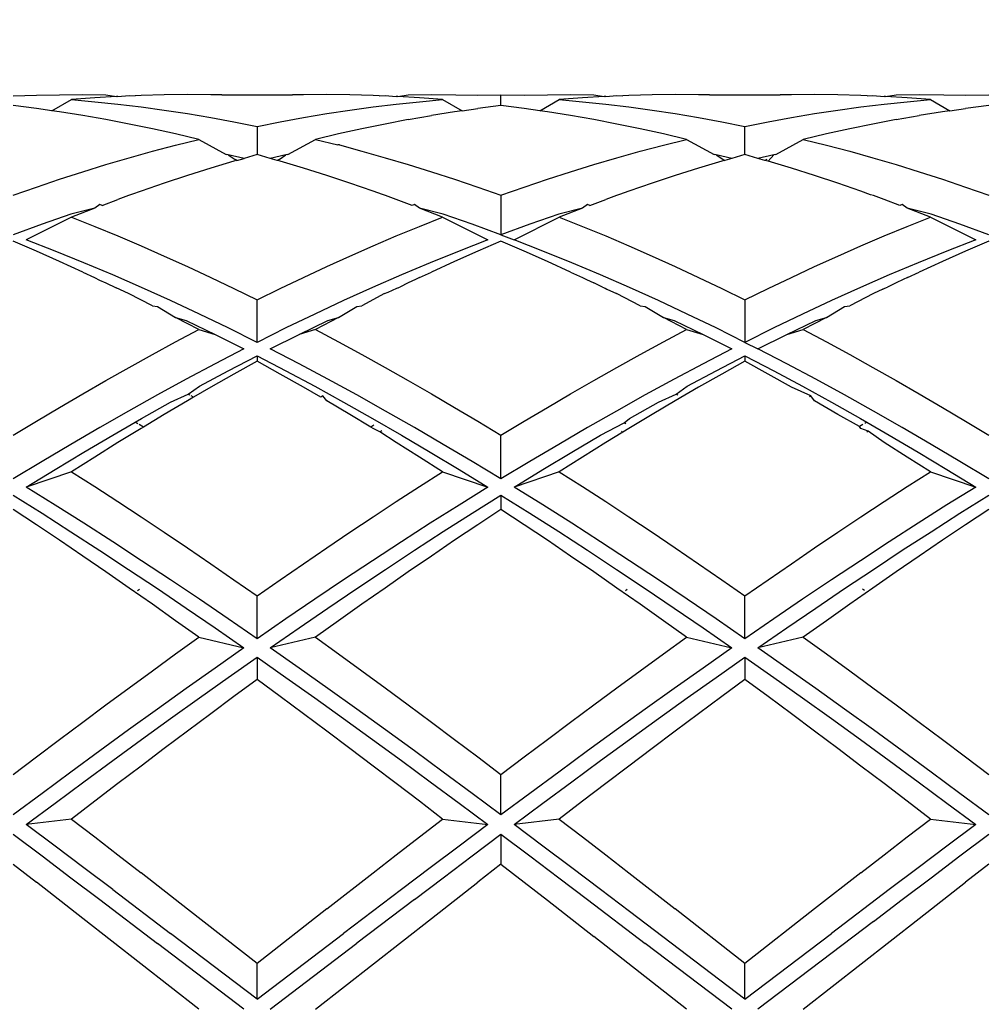
# Model space of a CAD drawing. Units: millimetres. Extents: x 57 to 877, y -3 to 369.
# Drawn here: x 810 to 828, y 282 to 301 of the extents above; entities that cross this region are included whole.
import ezdxf

# ---------------------------------------------------------------- set-up
doc = ezdxf.new("R2010")
doc.units = ezdxf.units.MM
doc.layers.add('COTA', color=1, linetype='Continuous')
doc.layers.add('KROMMA', color=3, linetype='Continuous')
doc.styles.get("Standard").update_dxf_attribs({"font": 'arial.ttf'})
doc.dimstyles.new('Milímetros', dxfattribs={"dimtxt": 11, "dimasz": 5, "dimexe": 3, "dimexo": 10, "dimgap": 3, "dimtad": 1, "dimtxsty": 'Standard', "dimblk": 'DOT', "dimcen": 2.5, "dimadec": 0, "dimazin": 0, "dimtfac": 1, "dimtmove": 0, "dimatfit": 3, "dimldrblk": 'DOT', "dimfxl": 1, "dimarcsym": 0})

# ---------------------------------------------------------------- blocks, each defined once
blk = doc.blocks.new('_Dot')
at = {"color": 0, "linetype": 'ByBlock', "lineweight": -2}
blk.add_line((-0.5, 0), (-1, 0), dxfattribs=at)
at = {"color": 0, "linetype": 'ByBlock', "const_width": 0.5}
blk.add_lwpolyline([(-0.25, 0, 1), (0.25, 0, 1)], format="xyb", close=True, dxfattribs=at)
blk = doc.blocks.new('*D10')
at = {"layer": 'COTA', "color": 0, "lineweight": -2, "transparency": 16777216}
for p, q in [((781.46, 309.464), (781.46, 318.521)), ((846.46, 309.323), (846.46, 318.521)), ((786.46, 315.521), (841.46, 315.521))]:
    blk.add_line(p, q, dxfattribs=at)
at = {"layer": 'Defpoints', "color": 0, "transparency": 16777216}
for p in [(846.46, 315.521), (781.46, 299.464), (846.46, 299.323)]:
    blk.add_point(p, dxfattribs=at)
at = {"layer": 'COTA', "color": 0, "lineweight": -2, "transparency": 16777216, "xscale": 5, "yscale": 5, "zscale": 5, "rotation": 180}
blk.add_blockref('_Dot', (781.46, 315.521), dxfattribs=at)
at = {"layer": 'COTA', "color": 0, "lineweight": -2, "transparency": 16777216, "xscale": 5, "yscale": 5, "zscale": 5}
blk.add_blockref('_Dot', (846.46, 315.521), dxfattribs=at)
at = {"layer": 'COTA', "color": 0, "transparency": 16777216, "insert": (813.96, 326.69), "char_height": 16, "attachment_point": 5}
blk.add_mtext('65', dxfattribs=at)

msp = doc.modelspace()

# ---------------------------------------------------------------- linework, layer by layer
at = {"layer": 'KROMMA'}
for p, q in [((809.46, 299.297), (809.904, 299.312)), ((809.904, 299.312), (810.348, 299.321)), ((810.203, 299.013), (810.576, 299.227)), ((810.348, 299.321), (810.791, 299.323)), ((811.02, 299.26), (810.576, 299.227)), ((810.576, 299.227), (811.02, 299.187)), ((810.791, 299.323), (811.235, 299.317)), ((811.436, 299.284), (811.02, 299.26)), ((811.02, 299.187), (811.464, 299.14)), ((811.235, 299.317), (811.436, 299.284)), ((811.464, 299.286), (811.436, 299.284)), ((811.464, 299.286), (811.679, 299.305)), ((811.679, 299.305), (811.793, 299.3)), ((811.907, 299.305), (811.793, 299.3)), ((812.351, 299.317), (811.907, 299.305)), ((812.795, 299.323), (812.351, 299.317)), ((813.239, 299.321), (812.795, 299.323)), ((813.452, 299.317), (813.239, 299.321)), ((813.452, 299.317), (814.804, 299.317)), ((815.014, 299.321), (814.804, 299.317)), ((815.458, 299.322), (815.014, 299.321)), ((815.902, 299.317), (815.458, 299.322)), ((816.346, 299.305), (815.902, 299.317)), ((816.461, 299.3), (816.346, 299.305)), ((816.461, 299.3), (816.574, 299.305)), ((816.574, 299.305), (816.789, 299.286)), ((816.818, 299.284), (816.789, 299.286)), ((816.789, 299.14), (817.233, 299.187)), ((816.818, 299.284), (817.018, 299.317)), ((817.233, 299.26), (816.818, 299.284)), ((817.018, 299.317), (817.462, 299.322)), ((817.677, 299.227), (817.233, 299.26)), ((817.233, 299.187), (817.677, 299.227)), ((817.462, 299.322), (817.926, 299.32)), ((817.677, 299.227), (818.05, 299.013)), ((817.926, 299.32), (818.349, 299.312)), ((818.349, 299.312), (818.793, 299.317)), ((818.793, 299.317), (819.237, 299.312)), ((818.793, 299.114), (818.793, 299.317)), ((819.237, 299.312), (819.683, 299.321)), ((819.537, 299.013), (819.909, 299.227)), ((819.683, 299.321), (820.125, 299.323)), ((820.353, 299.26), (819.909, 299.227)), ((819.909, 299.227), (820.353, 299.187)), ((820.125, 299.323), (820.568, 299.317)), ((820.768, 299.285), (820.353, 299.26)), ((820.353, 299.187), (820.797, 299.141)), ((820.568, 299.317), (820.768, 299.285)), ((820.797, 299.286), (820.768, 299.285)), ((820.797, 299.286), (821.012, 299.305)), ((821.012, 299.305), (821.124, 299.3)), ((821.241, 299.305), (821.124, 299.3)), ((821.685, 299.317), (821.241, 299.305)), ((822.128, 299.323), (821.685, 299.317)), ((822.572, 299.321), (822.128, 299.323)), ((822.782, 299.317), (822.572, 299.321)), ((822.782, 299.317), (824.137, 299.317)), ((824.348, 299.321), (824.137, 299.317)), ((824.791, 299.323), (824.348, 299.321)), ((825.235, 299.318), (824.791, 299.323)), ((825.679, 299.305), (825.235, 299.318)), ((825.796, 299.3), (825.679, 299.305)), ((825.796, 299.3), (825.907, 299.305)), ((825.907, 299.305), (826.123, 299.286)), ((826.152, 299.285), (826.123, 299.286)), ((826.123, 299.141), (826.567, 299.187)), ((826.152, 299.285), (826.351, 299.317)), ((826.567, 299.26), (826.152, 299.285)), ((826.351, 299.317), (826.795, 299.323)), ((827.011, 299.227), (826.567, 299.26)), ((826.567, 299.187), (827.011, 299.227)), ((826.795, 299.323), (827.263, 299.321)), ((827.011, 299.227), (827.383, 299.013)), ((827.263, 299.321), (827.683, 299.312)), ((827.683, 299.312), (828.127, 299.317)), ((809.904, 299.056), (809.46, 299.114)), ((810.203, 299.013), (809.904, 299.056)), ((810.348, 298.992), (810.203, 299.013)), ((810.791, 298.922), (810.348, 298.992)), ((811.464, 299.14), (811.907, 299.087)), ((811.907, 299.087), (812.351, 299.026)), ((812.351, 299.026), (812.795, 298.959)), ((812.795, 298.959), (813.239, 298.885)), ((815.014, 298.885), (815.458, 298.959)), ((815.458, 298.959), (815.902, 299.026)), ((815.902, 299.026), (816.346, 299.087)), ((816.346, 299.087), (816.789, 299.14)), ((817.906, 298.992), (817.462, 298.921)), ((818.05, 299.013), (817.906, 298.992)), ((818.05, 299.013), (818.349, 299.056)), ((818.793, 299.114), (818.349, 299.056)), ((819.237, 299.057), (818.793, 299.114)), ((819.537, 299.013), (819.237, 299.057)), ((819.681, 298.993), (819.537, 299.013)), ((820.125, 298.922), (819.681, 298.993)), ((820.797, 299.141), (821.241, 299.087)), ((821.241, 299.087), (821.685, 299.026)), ((821.685, 299.026), (822.128, 298.959)), ((822.128, 298.959), (822.572, 298.885)), ((824.348, 298.885), (824.791, 298.959)), ((824.791, 298.959), (825.235, 299.026)), ((825.235, 299.026), (825.679, 299.087)), ((825.679, 299.087), (826.123, 299.141)), ((827.239, 298.993), (826.795, 298.922)), ((827.383, 299.013), (827.239, 298.993)), ((827.383, 299.013), (827.683, 299.057)), ((828.127, 299.114), (827.683, 299.057)), ((811.235, 298.844), (810.791, 298.922)), ((811.679, 298.76), (811.235, 298.844)), ((813.239, 298.885), (813.683, 298.804)), ((813.683, 298.804), (814.127, 298.716)), ((814.127, 298.716), (814.57, 298.804)), ((814.57, 298.804), (815.014, 298.885)), ((817.018, 298.844), (816.574, 298.759)), ((817.018, 298.844), (817.462, 298.921)), ((820.568, 298.844), (820.125, 298.922)), ((821.012, 298.76), (820.568, 298.844)), ((822.572, 298.885), (823.016, 298.804)), ((823.016, 298.804), (823.46, 298.716)), ((823.46, 298.716), (823.904, 298.804)), ((823.904, 298.804), (824.348, 298.885)), ((826.351, 298.844), (825.907, 298.76)), ((826.351, 298.844), (826.795, 298.922)), ((812.123, 298.669), (811.679, 298.76)), ((812.567, 298.571), (812.123, 298.669)), ((814.127, 298.716), (814.127, 298.175)), ((816.13, 298.668), (815.687, 298.571)), ((816.574, 298.759), (816.13, 298.668)), ((821.456, 298.668), (821.012, 298.76)), ((821.9, 298.571), (821.456, 298.668)), ((823.46, 298.175), (823.46, 298.716)), ((825.464, 298.668), (825.02, 298.571)), ((825.907, 298.76), (825.464, 298.668)), ((813.01, 298.466), (812.567, 298.571)), ((812.567, 298.355), (813.01, 298.466)), ((813.01, 298.466), (813.538, 298.177)), ((814.715, 298.177), (815.243, 298.466)), ((815.687, 298.571), (815.243, 298.466)), ((815.243, 298.466), (815.669, 298.36)), ((822.344, 298.466), (821.9, 298.571)), ((821.9, 298.355), (822.344, 298.466)), ((822.344, 298.466), (822.871, 298.177)), ((824.049, 298.177), (824.576, 298.466)), ((825.02, 298.571), (824.576, 298.466)), ((824.576, 298.466), (825.02, 298.355)), ((811.679, 298.114), (812.123, 298.238)), ((812.123, 298.238), (812.567, 298.355)), ((815.701, 298.365), (815.669, 298.36)), ((815.701, 298.365), (816.13, 298.238)), ((816.13, 298.238), (816.574, 298.113)), ((821.012, 298.114), (821.456, 298.238)), ((821.456, 298.238), (821.9, 298.355)), ((825.02, 298.355), (825.464, 298.238)), ((825.464, 298.238), (825.907, 298.114)), ((811.235, 297.983), (811.679, 298.114)), ((813.683, 298.047), (813.239, 297.913)), ((813.574, 298.169), (813.538, 298.177)), ((813.878, 298.103), (813.574, 298.169)), ((813.574, 298.169), (813.707, 298.084)), ((813.742, 298.064), (813.683, 298.047)), ((813.742, 298.064), (813.707, 298.084)), ((813.742, 298.064), (813.878, 298.103)), ((814.127, 298.175), (813.878, 298.103)), ((814.375, 298.103), (814.127, 298.175)), ((814.679, 298.169), (814.375, 298.103)), ((814.511, 298.064), (814.375, 298.103)), ((814.546, 298.084), (814.511, 298.064)), ((814.57, 298.047), (814.511, 298.064)), ((814.546, 298.084), (814.679, 298.169)), ((815.014, 297.913), (814.57, 298.047)), ((814.715, 298.177), (814.679, 298.169)), ((816.574, 298.113), (817.018, 297.983)), ((820.568, 297.983), (821.012, 298.114)), ((823.016, 298.047), (822.572, 297.913)), ((822.908, 298.169), (822.871, 298.177)), ((823.211, 298.103), (822.908, 298.169)), ((822.908, 298.169), (823.076, 298.064)), ((823.076, 298.064), (823.016, 298.047)), ((823.211, 298.103), (823.076, 298.064)), ((823.46, 298.175), (823.211, 298.103)), ((823.709, 298.103), (823.46, 298.175)), ((824.012, 298.169), (823.709, 298.103)), ((823.844, 298.064), (823.709, 298.103)), ((823.88, 298.084), (823.844, 298.064)), ((823.904, 298.047), (823.844, 298.064)), ((824.012, 298.169), (823.904, 298.047)), ((824.348, 297.913), (823.904, 298.047)), ((824.049, 298.177), (824.012, 298.169)), ((825.907, 298.114), (826.351, 297.983)), ((810.348, 297.703), (810.791, 297.846)), ((810.791, 297.846), (811.235, 297.983)), ((813.239, 297.913), (812.795, 297.773)), ((815.458, 297.773), (815.014, 297.913)), ((817.018, 297.983), (817.462, 297.846)), ((817.462, 297.846), (817.906, 297.703)), ((819.681, 297.703), (820.125, 297.846)), ((820.125, 297.846), (820.568, 297.983)), ((822.572, 297.913), (822.128, 297.773)), ((824.791, 297.773), (824.348, 297.913)), ((826.351, 297.983), (826.795, 297.846)), ((826.795, 297.846), (827.239, 297.703)), ((809.904, 297.553), (810.348, 297.703)), ((812.795, 297.773), (812.351, 297.627)), ((815.902, 297.626), (815.458, 297.773)), ((817.906, 297.703), (818.349, 297.553)), ((819.237, 297.553), (819.681, 297.703)), ((822.128, 297.773), (821.685, 297.627)), ((825.235, 297.627), (824.791, 297.773)), ((827.239, 297.703), (827.683, 297.553)), ((809.46, 297.397), (809.904, 297.553)), ((811.907, 297.474), (811.727, 297.409)), ((812.351, 297.627), (811.907, 297.474)), ((816.346, 297.474), (815.902, 297.626)), ((816.527, 297.409), (816.346, 297.474)), ((818.349, 297.553), (818.793, 297.398)), ((818.793, 297.398), (819.237, 297.553)), ((821.241, 297.474), (821.058, 297.409)), ((821.685, 297.627), (821.241, 297.474)), ((825.679, 297.474), (825.235, 297.627)), ((825.862, 297.408), (825.679, 297.474)), ((827.683, 297.553), (828.127, 297.398)), ((811.162, 297.203), (811.464, 297.315)), ((811.668, 297.392), (811.464, 297.315)), ((811.727, 297.409), (811.668, 297.392)), ((816.585, 297.392), (816.527, 297.409)), ((816.789, 297.315), (816.585, 297.392)), ((817.091, 297.203), (816.789, 297.315)), ((818.793, 297.398), (818.793, 296.64)), ((820.495, 297.203), (820.797, 297.315)), ((821.001, 297.392), (820.797, 297.315)), ((821.058, 297.409), (821.001, 297.392)), ((825.918, 297.392), (825.862, 297.408)), ((826.123, 297.315), (825.918, 297.392)), ((826.424, 297.203), (826.123, 297.315)), ((811.02, 297.15), (810.564, 297.034)), ((811.02, 297.15), (810.576, 296.978)), ((811.116, 297.218), (811.02, 297.15)), ((811.162, 297.203), (811.116, 297.218)), ((817.137, 297.218), (817.091, 297.203)), ((817.233, 297.15), (817.137, 297.218)), ((817.677, 296.978), (817.233, 297.15)), ((817.689, 297.034), (817.233, 297.15)), ((820.353, 297.15), (819.897, 297.034)), ((820.353, 297.15), (819.909, 296.978)), ((820.449, 297.218), (820.353, 297.15)), ((820.495, 297.203), (820.449, 297.218)), ((826.47, 297.218), (826.424, 297.203)), ((826.567, 297.15), (826.47, 297.218)), ((827.011, 296.978), (826.567, 297.15)), ((827.022, 297.034), (826.567, 297.15)), ((810.576, 296.978), (809.71, 296.545)), ((810.564, 297.034), (810.012, 296.842)), ((810.576, 296.978), (811.02, 296.801)), ((817.233, 296.801), (817.677, 296.978)), ((817.677, 296.978), (818.543, 296.545)), ((818.241, 296.842), (817.689, 297.034)), ((819.043, 296.545), (819.909, 296.978)), ((819.897, 297.034), (819.345, 296.842)), ((819.909, 296.978), (820.353, 296.801)), ((826.567, 296.801), (827.011, 296.978)), ((827.011, 296.978), (827.877, 296.545)), ((827.574, 296.842), (827.022, 297.034)), ((810.012, 296.842), (809.46, 296.64)), ((811.02, 296.801), (811.464, 296.618)), ((816.789, 296.618), (817.233, 296.801)), ((818.793, 296.64), (818.241, 296.842)), ((819.345, 296.842), (818.793, 296.64)), ((820.353, 296.801), (820.797, 296.618)), ((826.123, 296.618), (826.567, 296.801)), ((828.127, 296.64), (827.574, 296.842)), ((809.904, 296.329), (809.46, 296.521)), ((810.262, 296.33), (809.71, 296.545)), ((811.464, 296.618), (811.907, 296.429)), ((816.346, 296.429), (816.789, 296.618)), ((818.543, 296.545), (817.991, 296.33)), ((818.793, 296.521), (818.349, 296.329)), ((818.793, 296.64), (819.043, 296.545)), ((819.237, 296.329), (818.793, 296.521)), ((819.595, 296.33), (819.043, 296.545)), ((820.797, 296.618), (821.241, 296.429)), ((825.679, 296.429), (826.123, 296.618)), ((827.877, 296.545), (827.324, 296.33)), ((828.127, 296.521), (827.683, 296.329)), ((810.348, 296.131), (809.904, 296.329)), ((810.814, 296.106), (810.262, 296.33)), ((811.907, 296.429), (812.351, 296.234)), ((815.902, 296.234), (816.346, 296.429)), ((817.991, 296.33), (817.439, 296.106)), ((818.349, 296.329), (817.906, 296.131)), ((819.681, 296.131), (819.237, 296.329)), ((820.147, 296.106), (819.595, 296.33)), ((821.241, 296.429), (821.685, 296.234)), ((825.235, 296.234), (825.679, 296.429)), ((827.324, 296.33), (826.772, 296.106)), ((827.683, 296.329), (827.239, 296.131)), ((812.351, 296.234), (812.795, 296.033)), ((815.458, 296.033), (815.902, 296.234)), ((821.685, 296.234), (822.128, 296.033)), ((824.791, 296.033), (825.235, 296.234)), ((810.791, 295.928), (810.348, 296.131)), ((811.366, 295.873), (810.814, 296.106)), ((812.795, 296.033), (813.239, 295.827)), ((815.014, 295.827), (815.458, 296.033)), ((817.439, 296.106), (816.887, 295.873)), ((817.906, 296.131), (817.462, 295.928)), ((820.125, 295.928), (819.681, 296.131)), ((820.699, 295.874), (820.147, 296.106)), ((822.128, 296.033), (822.572, 295.827)), ((824.348, 295.827), (824.791, 296.033)), ((826.772, 296.106), (826.22, 295.874)), ((827.239, 296.131), (826.795, 295.928)), ((810.791, 295.928), (811.018, 295.822)), ((811.018, 295.822), (811.113, 295.776)), ((811.113, 295.776), (811.235, 295.719)), ((811.918, 295.632), (811.366, 295.873)), ((813.239, 295.827), (813.683, 295.615)), ((814.57, 295.615), (815.014, 295.827)), ((816.887, 295.873), (816.335, 295.632)), ((817.158, 295.785), (817.018, 295.719)), ((817.235, 295.822), (817.158, 295.785)), ((817.235, 295.822), (817.462, 295.928)), ((820.125, 295.928), (820.352, 295.822)), ((820.352, 295.822), (820.432, 295.783)), ((820.432, 295.783), (820.568, 295.719)), ((821.252, 295.632), (820.699, 295.874)), ((822.572, 295.827), (823.016, 295.615)), ((823.904, 295.615), (824.348, 295.827)), ((826.22, 295.874), (825.668, 295.632)), ((826.487, 295.783), (826.351, 295.719)), ((826.568, 295.822), (826.487, 295.783)), ((826.568, 295.822), (826.795, 295.928)), ((811.235, 295.719), (811.431, 295.625)), ((811.668, 295.52), (811.431, 295.625)), ((812.47, 295.382), (811.918, 295.632)), ((813.683, 295.615), (814.127, 295.398)), ((814.127, 295.398), (814.57, 295.615)), ((816.335, 295.632), (815.783, 295.382)), ((816.634, 295.542), (816.718, 295.579)), ((816.718, 295.579), (816.801, 295.62)), ((816.801, 295.62), (816.857, 295.641)), ((816.801, 295.62), (816.829, 295.628)), ((817.018, 295.719), (816.857, 295.641)), ((820.732, 295.64), (820.568, 295.719)), ((820.732, 295.64), (820.785, 295.621)), ((820.785, 295.621), (820.819, 295.601)), ((820.819, 295.601), (821.001, 295.52)), ((821.804, 295.382), (821.252, 295.632)), ((823.016, 295.615), (823.46, 295.398)), ((823.46, 295.398), (823.904, 295.615)), ((825.668, 295.632), (825.116, 295.382)), ((826.1, 295.6), (825.918, 295.52)), ((826.1, 295.6), (826.135, 295.621)), ((826.135, 295.621), (826.187, 295.639)), ((826.351, 295.719), (826.187, 295.639)), ((812.123, 295.284), (811.668, 295.52)), ((813.022, 295.124), (812.47, 295.382)), ((814.127, 294.583), (814.127, 295.398)), ((815.783, 295.382), (815.231, 295.124)), ((816.564, 295.516), (816.13, 295.284)), ((816.564, 295.516), (816.634, 295.542)), ((821.456, 295.284), (821.001, 295.52)), ((822.356, 295.124), (821.804, 295.382)), ((823.46, 295.398), (823.46, 294.583)), ((825.116, 295.382), (824.564, 295.124)), ((825.918, 295.52), (825.464, 295.284)), ((812.123, 295.284), (812.22, 295.266)), ((812.22, 295.266), (812.567, 295.059)), ((815.687, 295.058), (816.033, 295.266)), ((816.033, 295.266), (816.13, 295.284)), ((821.456, 295.284), (821.554, 295.266)), ((821.554, 295.266), (821.9, 295.059)), ((825.02, 295.059), (825.366, 295.266)), ((825.366, 295.266), (825.464, 295.284)), ((813.01, 294.828), (812.567, 295.059)), ((812.567, 295.059), (812.772, 295.004)), ((812.772, 295.004), (813.324, 294.734)), ((813.574, 294.858), (813.022, 295.124)), ((815.231, 295.124), (814.679, 294.858)), ((814.929, 294.734), (815.481, 295.004)), ((815.687, 295.058), (815.243, 294.828)), ((815.481, 295.004), (815.687, 295.058)), ((822.344, 294.828), (821.9, 295.059)), ((821.9, 295.059), (822.106, 295.004)), ((822.106, 295.004), (822.658, 294.734)), ((822.908, 294.858), (822.356, 295.124)), ((824.564, 295.124), (824.012, 294.858)), ((824.262, 294.734), (824.814, 295.004)), ((825.02, 295.059), (824.576, 294.828)), ((824.814, 295.004), (825.02, 295.059)), ((812.567, 294.592), (813.01, 294.828)), ((813.01, 294.828), (813.324, 294.734)), ((814.127, 294.583), (813.574, 294.858)), ((814.679, 294.858), (814.127, 294.583)), ((815.243, 294.828), (814.929, 294.734)), ((815.243, 294.828), (815.687, 294.592)), ((821.9, 294.592), (822.344, 294.828)), ((822.344, 294.828), (822.658, 294.734)), ((823.46, 294.583), (822.908, 294.858)), ((824.012, 294.858), (823.46, 294.583)), ((824.262, 294.734), (824.576, 294.828)), ((824.576, 294.828), (825.02, 294.592)), ((813.324, 294.734), (813.876, 294.456)), ((814.377, 294.456), (814.929, 294.734)), ((822.658, 294.734), (823.21, 294.456)), ((823.71, 294.456), (824.262, 294.734)), ((812.123, 294.351), (812.567, 294.592)), ((813.876, 294.456), (813.324, 294.171)), ((814.929, 294.171), (814.377, 294.456)), ((815.687, 294.592), (816.13, 294.351)), ((821.456, 294.351), (821.9, 294.592)), ((823.21, 294.456), (822.658, 294.171)), ((823.46, 294.583), (823.71, 294.456)), ((824.262, 294.171), (823.71, 294.456)), ((825.02, 294.592), (825.464, 294.351)), ((811.679, 294.105), (812.123, 294.351)), ((813.574, 294.039), (814.127, 294.328)), ((814.127, 294.328), (814.679, 294.039)), ((814.127, 294.328), (814.127, 294.225)), ((816.13, 294.351), (816.574, 294.105)), ((821.012, 294.105), (821.456, 294.351)), ((822.908, 294.039), (823.46, 294.328)), ((823.46, 294.328), (824.012, 294.039)), ((823.46, 294.328), (823.46, 294.225)), ((825.464, 294.351), (825.907, 294.105)), ((811.235, 293.855), (811.679, 294.105)), ((813.324, 294.171), (812.772, 293.877)), ((814.127, 294.225), (813.683, 293.977)), ((814.57, 293.977), (814.127, 294.225)), ((815.481, 293.877), (814.929, 294.171)), ((816.574, 294.105), (817.018, 293.855)), ((820.568, 293.855), (821.012, 294.105)), ((822.658, 294.171), (822.106, 293.877)), ((823.46, 294.225), (823.016, 293.977)), ((823.904, 293.977), (823.46, 294.225)), ((824.814, 293.877), (824.262, 294.171)), ((825.907, 294.105), (826.351, 293.855)), ((812.772, 293.877), (812.22, 293.577)), ((813.022, 293.742), (813.574, 294.039)), ((813.683, 293.977), (813.239, 293.724)), ((815.014, 293.724), (814.57, 293.977)), ((814.679, 294.039), (815.231, 293.742)), ((816.033, 293.577), (815.481, 293.877)), ((822.106, 293.877), (821.554, 293.577)), ((822.356, 293.742), (822.908, 294.039)), ((823.016, 293.977), (822.572, 293.724)), ((824.348, 293.724), (823.904, 293.977)), ((824.012, 294.039), (824.564, 293.742)), ((825.366, 293.577), (824.814, 293.877)), ((810.791, 293.599), (811.235, 293.855)), ((812.811, 293.59), (813.022, 293.742)), ((813.239, 293.724), (812.909, 293.532)), ((815.344, 293.532), (815.014, 293.724)), ((815.231, 293.742), (815.783, 293.438)), ((817.018, 293.855), (817.462, 293.599)), ((820.125, 293.599), (820.568, 293.855)), ((822.572, 293.724), (822.128, 293.466)), ((822.145, 293.59), (822.356, 293.742)), ((824.721, 293.558), (824.348, 293.724)), ((824.564, 293.742), (825.116, 293.438)), ((826.351, 293.855), (826.795, 293.599)), ((810.348, 293.339), (810.791, 293.599)), ((812.22, 293.577), (811.668, 293.269)), ((812.47, 293.438), (812.811, 293.59)), ((812.909, 293.532), (812.795, 293.466)), ((812.843, 293.571), (812.811, 293.59)), ((812.909, 293.532), (812.866, 293.558)), ((815.387, 293.558), (815.344, 293.532)), ((815.458, 293.466), (815.387, 293.558)), ((816.585, 293.269), (816.033, 293.577)), ((817.462, 293.599), (817.906, 293.339)), ((819.681, 293.339), (820.125, 293.599)), ((821.554, 293.577), (821.001, 293.269)), ((821.804, 293.438), (822.145, 293.59)), ((822.177, 293.571), (822.145, 293.59)), ((824.721, 293.558), (824.696, 293.543)), ((824.791, 293.466), (824.721, 293.558)), ((825.918, 293.269), (825.366, 293.577)), ((826.795, 293.599), (827.239, 293.339)), ((809.904, 293.074), (810.348, 293.339)), ((811.918, 293.127), (812.47, 293.438)), ((812.795, 293.466), (812.351, 293.203)), ((815.902, 293.203), (815.458, 293.466)), ((815.783, 293.438), (816.335, 293.127)), ((817.906, 293.339), (818.349, 293.074)), ((819.237, 293.074), (819.681, 293.339)), ((821.252, 293.127), (821.804, 293.438)), ((822.128, 293.466), (821.685, 293.203)), ((825.235, 293.203), (824.791, 293.466)), ((825.116, 293.438), (825.668, 293.127)), ((827.239, 293.339), (827.683, 293.074)), ((811.668, 293.269), (811.116, 292.954)), ((811.793, 293.055), (811.918, 293.127)), ((812.351, 293.203), (811.952, 292.963)), ((816.301, 292.963), (815.902, 293.203)), ((816.335, 293.127), (816.887, 292.809)), ((817.137, 292.954), (816.585, 293.269)), ((821.001, 293.269), (820.449, 292.954)), ((821.148, 293.043), (821.252, 293.127)), ((821.685, 293.203), (821.241, 292.936)), ((825.654, 292.975), (825.235, 293.203)), ((825.668, 293.127), (825.793, 293.055)), ((826.47, 292.954), (825.918, 293.269)), ((809.46, 292.805), (809.904, 293.074)), ((811.116, 292.954), (810.564, 292.632)), ((811.366, 292.809), (811.793, 293.055)), ((811.907, 292.936), (811.464, 292.665)), ((811.846, 293.025), (811.793, 293.055)), ((811.952, 292.963), (811.871, 293.01)), ((811.952, 292.963), (811.907, 292.936)), ((816.359, 292.997), (816.301, 292.963)), ((816.346, 292.936), (816.301, 292.963)), ((816.473, 292.874), (816.346, 292.936)), ((817.689, 292.632), (817.137, 292.954)), ((818.349, 293.074), (818.793, 292.805)), ((818.793, 292.805), (819.237, 293.074)), ((820.449, 292.954), (819.897, 292.632)), ((820.699, 292.809), (821.148, 293.043)), ((821.241, 292.936), (821.126, 292.866)), ((821.179, 293.025), (821.148, 293.043)), ((825.715, 293.01), (825.654, 292.975)), ((825.679, 292.936), (825.654, 292.975)), ((825.821, 292.884), (825.679, 292.936)), ((825.793, 293.055), (825.754, 293.033)), ((825.793, 293.055), (826.22, 292.809)), ((827.022, 292.632), (826.47, 292.954)), ((827.683, 293.074), (828.127, 292.805)), ((810.814, 292.484), (811.366, 292.809)), ((816.473, 292.874), (816.512, 292.898)), ((816.789, 292.665), (816.473, 292.874)), ((816.887, 292.809), (817.439, 292.484)), ((818.793, 291.969), (818.793, 292.805)), ((820.147, 292.484), (820.699, 292.809)), ((821.126, 292.866), (820.797, 292.665)), ((821.098, 292.884), (821.126, 292.866)), ((825.821, 292.884), (825.793, 292.866)), ((826.123, 292.665), (825.821, 292.884)), ((826.22, 292.809), (826.772, 292.484)), ((810.564, 292.632), (810.012, 292.304)), ((811.464, 292.665), (811.02, 292.389)), ((817.233, 292.389), (816.789, 292.665)), ((818.241, 292.304), (817.689, 292.632)), ((819.897, 292.632), (819.345, 292.304)), ((820.797, 292.665), (820.353, 292.389)), ((826.567, 292.389), (826.123, 292.665)), ((827.574, 292.304), (827.022, 292.632)), ((810.262, 292.153), (810.814, 292.484)), ((811.02, 292.389), (810.576, 292.109)), ((817.677, 292.109), (817.233, 292.389)), ((817.439, 292.484), (817.991, 292.153)), ((819.595, 292.153), (820.147, 292.484)), ((820.353, 292.389), (819.909, 292.109)), ((827.011, 292.109), (826.567, 292.389)), ((826.772, 292.484), (827.324, 292.153)), ((810.012, 292.304), (809.46, 291.969)), ((818.793, 291.969), (818.241, 292.304)), ((819.345, 292.304), (818.793, 291.969)), ((828.127, 291.969), (827.574, 292.304)), ((809.71, 291.815), (810.262, 292.153)), ((810.576, 292.109), (809.71, 291.815)), ((810.576, 292.109), (811.02, 291.825)), ((817.233, 291.825), (817.677, 292.109)), ((817.677, 292.109), (818.543, 291.815)), ((817.991, 292.153), (818.543, 291.815)), ((819.043, 291.815), (819.595, 292.153)), ((819.909, 292.109), (819.043, 291.815)), ((819.909, 292.109), (820.353, 291.825)), ((826.567, 291.825), (827.011, 292.109)), ((827.011, 292.109), (827.877, 291.815)), ((827.324, 292.153), (827.877, 291.815)), ((810.262, 291.471), (809.71, 291.815)), ((811.02, 291.825), (811.464, 291.537)), ((816.789, 291.537), (817.233, 291.825)), ((818.543, 291.815), (817.991, 291.471)), ((819.595, 291.472), (819.043, 291.815)), ((820.353, 291.825), (820.797, 291.537)), ((826.123, 291.537), (826.567, 291.825)), ((827.877, 291.815), (827.324, 291.472)), ((809.46, 291.66), (810.012, 291.314)), ((818.241, 291.314), (818.793, 291.66)), ((818.793, 291.66), (819.345, 291.314)), ((818.793, 291.66), (818.793, 291.387)), ((827.574, 291.314), (828.127, 291.66)), ((810.814, 291.122), (810.262, 291.471)), ((811.464, 291.537), (811.907, 291.245)), ((816.346, 291.245), (816.789, 291.537)), ((817.991, 291.471), (817.439, 291.122)), ((820.147, 291.122), (819.595, 291.472)), ((820.797, 291.537), (821.241, 291.245)), ((825.679, 291.245), (826.123, 291.537)), ((827.324, 291.472), (826.772, 291.122)), ((809.904, 291.094), (809.46, 291.387)), ((810.012, 291.314), (810.564, 290.961)), ((811.907, 291.245), (812.351, 290.95)), ((815.902, 290.95), (816.346, 291.245)), ((817.689, 290.962), (818.241, 291.314)), ((818.793, 291.387), (818.349, 291.094)), ((819.237, 291.094), (818.793, 291.387)), ((819.345, 291.314), (819.897, 290.962)), ((821.241, 291.245), (821.685, 290.95)), ((825.235, 290.95), (825.679, 291.245)), ((827.022, 290.961), (827.574, 291.314)), ((828.127, 291.387), (827.683, 291.094)), ((810.348, 290.796), (809.904, 291.094)), ((811.366, 290.766), (810.814, 291.122)), ((817.439, 291.122), (816.887, 290.766)), ((818.349, 291.094), (817.906, 290.796)), ((819.681, 290.796), (819.237, 291.094)), ((820.699, 290.766), (820.147, 291.122)), ((826.772, 291.122), (826.22, 290.767)), ((827.683, 291.094), (827.239, 290.796)), ((810.564, 290.961), (811.116, 290.603)), ((812.351, 290.95), (812.795, 290.651)), ((815.458, 290.65), (815.902, 290.95)), ((817.137, 290.604), (817.689, 290.962)), ((819.897, 290.962), (820.449, 290.604)), ((821.685, 290.95), (822.128, 290.651)), ((824.791, 290.651), (825.235, 290.95)), ((826.47, 290.604), (827.022, 290.961)), ((810.791, 290.495), (810.348, 290.796)), ((811.918, 290.405), (811.366, 290.766)), ((816.887, 290.766), (816.335, 290.405)), ((817.906, 290.796), (817.462, 290.495)), ((820.125, 290.495), (819.681, 290.796)), ((821.252, 290.406), (820.699, 290.766)), ((826.22, 290.767), (825.668, 290.406)), ((827.239, 290.796), (826.795, 290.495)), ((811.235, 290.191), (810.791, 290.495)), ((811.116, 290.603), (811.668, 290.24)), ((812.795, 290.651), (813.239, 290.348)), ((815.014, 290.348), (815.458, 290.65)), ((816.585, 290.24), (817.137, 290.604)), ((817.462, 290.495), (817.018, 290.191)), ((820.568, 290.191), (820.125, 290.495)), ((820.449, 290.604), (821.001, 290.24)), ((822.128, 290.651), (822.572, 290.348)), ((824.348, 290.348), (824.791, 290.651)), ((825.918, 290.24), (826.47, 290.604)), ((826.795, 290.495), (826.351, 290.191)), ((812.47, 290.039), (811.918, 290.405)), ((813.239, 290.348), (813.683, 290.042)), ((814.57, 290.042), (815.014, 290.348)), ((816.335, 290.405), (815.783, 290.039)), ((821.804, 290.039), (821.252, 290.406)), ((822.572, 290.348), (823.016, 290.042)), ((823.904, 290.042), (824.348, 290.348)), ((825.668, 290.406), (825.116, 290.039)), ((811.679, 289.883), (811.235, 290.191)), ((811.668, 290.24), (812.22, 289.872)), ((816.033, 289.872), (816.585, 290.24)), ((817.018, 290.191), (816.574, 289.883)), ((821.012, 289.883), (820.568, 290.191)), ((821.001, 290.24), (821.554, 289.872)), ((825.366, 289.872), (825.918, 290.24)), ((826.351, 290.191), (825.907, 289.883)), ((813.022, 289.668), (812.47, 290.039)), ((813.683, 290.042), (814.127, 289.732)), ((814.127, 289.732), (814.57, 290.042)), ((815.783, 290.039), (815.231, 289.668)), ((822.356, 289.668), (821.804, 290.039)), ((823.016, 290.042), (823.46, 289.732)), ((823.46, 289.732), (823.904, 290.042)), ((825.116, 290.039), (824.564, 289.668)), ((812.123, 289.572), (811.679, 289.883)), ((811.839, 289.835), (811.876, 289.861)), ((812.22, 289.872), (812.772, 289.498)), ((814.127, 288.911), (814.127, 289.732)), ((815.481, 289.498), (816.033, 289.872)), ((816.574, 289.883), (816.13, 289.572)), ((821.456, 289.572), (821.012, 289.883)), ((821.172, 289.835), (821.209, 289.861)), ((821.554, 289.872), (822.106, 289.498)), ((823.46, 288.911), (823.46, 289.732)), ((824.814, 289.498), (825.366, 289.872)), ((825.907, 289.883), (825.464, 289.572)), ((825.748, 289.835), (825.71, 289.861)), ((812.567, 289.258), (812.123, 289.572)), ((813.574, 289.292), (813.022, 289.668)), ((815.231, 289.668), (814.679, 289.292)), ((816.13, 289.572), (815.687, 289.258)), ((821.9, 289.258), (821.456, 289.572)), ((822.908, 289.292), (822.356, 289.668)), ((824.564, 289.668), (824.012, 289.292)), ((825.464, 289.572), (825.02, 289.258)), ((812.772, 289.498), (813.324, 289.12)), ((814.929, 289.12), (815.481, 289.498)), ((822.106, 289.498), (822.658, 289.12)), ((824.262, 289.12), (824.814, 289.498)), ((813.01, 288.941), (812.567, 289.258)), ((814.127, 288.911), (813.574, 289.292)), ((814.679, 289.292), (814.127, 288.911)), ((815.687, 289.258), (815.243, 288.941)), ((822.344, 288.941), (821.9, 289.258)), ((823.46, 288.911), (822.908, 289.292)), ((824.012, 289.292), (823.46, 288.911)), ((825.02, 289.258), (824.576, 288.941)), ((813.324, 289.12), (813.876, 288.737)), ((814.377, 288.737), (814.929, 289.12)), ((822.658, 289.12), (823.21, 288.737)), ((823.71, 288.737), (824.262, 289.12)), ((812.567, 288.621), (813.01, 288.941)), ((813.01, 288.941), (813.876, 288.737)), ((815.243, 288.941), (814.377, 288.737)), ((815.243, 288.941), (815.687, 288.621)), ((821.9, 288.621), (822.344, 288.941)), ((822.344, 288.941), (823.21, 288.737)), ((824.576, 288.941), (823.71, 288.737)), ((824.576, 288.941), (825.02, 288.621)), ((812.123, 288.298), (812.567, 288.621)), ((813.876, 288.737), (813.324, 288.351)), ((814.929, 288.351), (814.377, 288.737)), ((815.687, 288.621), (816.13, 288.298)), ((821.456, 288.298), (821.9, 288.621)), ((823.21, 288.737), (822.658, 288.351)), ((824.262, 288.351), (823.71, 288.737)), ((825.02, 288.621), (825.464, 288.298)), ((813.574, 288.174), (814.127, 288.563)), ((814.127, 288.563), (814.679, 288.174)), ((814.127, 288.563), (814.127, 288.131)), ((822.908, 288.174), (823.46, 288.563)), ((823.46, 288.563), (824.012, 288.174)), ((823.46, 288.563), (823.46, 288.131)), ((811.679, 287.973), (812.123, 288.298)), ((813.324, 288.351), (812.772, 287.96)), ((815.481, 287.96), (814.929, 288.351)), ((816.13, 288.298), (816.574, 287.973)), ((821.012, 287.973), (821.456, 288.298)), ((822.658, 288.351), (822.106, 287.96)), ((824.814, 287.96), (824.262, 288.351)), ((825.464, 288.298), (825.907, 287.973)), ((813.022, 287.781), (813.574, 288.174)), ((814.127, 288.131), (813.683, 287.805)), ((814.57, 287.805), (814.127, 288.131)), ((814.679, 288.174), (815.231, 287.781)), ((822.356, 287.781), (822.908, 288.174)), ((823.46, 288.131), (823.016, 287.805)), ((823.904, 287.805), (823.46, 288.131)), ((824.012, 288.174), (824.564, 287.781)), ((811.235, 287.646), (811.679, 287.973)), ((812.772, 287.96), (812.22, 287.565)), ((816.033, 287.565), (815.481, 287.96)), ((816.574, 287.973), (817.018, 287.646)), ((820.568, 287.646), (821.012, 287.973)), ((822.106, 287.96), (821.554, 287.565)), ((825.366, 287.565), (824.814, 287.96)), ((825.907, 287.973), (826.351, 287.646)), ((812.47, 287.385), (813.022, 287.781)), ((813.683, 287.805), (813.239, 287.476)), ((815.014, 287.476), (814.57, 287.805)), ((815.231, 287.781), (815.783, 287.385)), ((821.804, 287.385), (822.356, 287.781)), ((823.016, 287.805), (822.572, 287.476)), ((824.348, 287.476), (823.904, 287.805)), ((824.564, 287.781), (825.116, 287.385)), ((810.791, 287.316), (811.235, 287.646)), ((812.22, 287.565), (811.668, 287.167)), ((813.239, 287.476), (812.795, 287.145)), ((815.458, 287.145), (815.014, 287.476)), ((816.585, 287.167), (816.033, 287.565)), ((817.018, 287.646), (817.462, 287.316)), ((820.125, 287.316), (820.568, 287.646)), ((821.554, 287.565), (821.001, 287.167)), ((822.572, 287.476), (822.128, 287.145)), ((824.791, 287.145), (824.348, 287.476)), ((825.918, 287.167), (825.366, 287.565)), ((826.351, 287.646), (826.795, 287.316)), ((810.348, 286.984), (810.791, 287.316)), ((811.918, 286.985), (812.47, 287.385)), ((815.783, 287.385), (816.335, 286.985)), ((817.462, 287.316), (817.906, 286.984)), ((819.681, 286.984), (820.125, 287.316)), ((821.252, 286.985), (821.804, 287.385)), ((825.116, 287.385), (825.668, 286.985)), ((826.795, 287.316), (827.239, 286.984)), ((811.668, 287.167), (811.116, 286.765)), ((812.795, 287.145), (812.351, 286.812)), ((815.902, 286.812), (815.458, 287.145)), ((817.137, 286.765), (816.585, 287.167)), ((821.001, 287.167), (820.449, 286.765)), ((822.128, 287.145), (821.685, 286.812)), ((825.235, 286.812), (824.791, 287.145)), ((826.47, 286.765), (825.918, 287.167)), ((809.904, 286.65), (810.348, 286.984)), ((811.366, 286.583), (811.918, 286.985)), ((816.335, 286.985), (816.887, 286.582)), ((817.906, 286.984), (818.349, 286.65)), ((819.237, 286.65), (819.681, 286.984)), ((820.699, 286.582), (821.252, 286.985)), ((825.668, 286.985), (826.22, 286.583)), ((827.239, 286.984), (827.683, 286.65)), ((811.116, 286.765), (810.564, 286.361)), ((812.351, 286.812), (811.907, 286.477)), ((816.346, 286.477), (815.902, 286.812)), ((817.689, 286.361), (817.137, 286.765)), ((820.449, 286.765), (819.897, 286.361)), ((821.685, 286.812), (821.241, 286.477)), ((825.679, 286.477), (825.235, 286.812)), ((827.022, 286.361), (826.47, 286.765)), ((809.46, 286.314), (809.904, 286.65)), ((810.814, 286.177), (811.366, 286.583)), ((816.887, 286.582), (817.439, 286.177)), ((818.349, 286.65), (818.793, 286.314)), ((818.793, 286.314), (819.237, 286.65)), ((820.147, 286.177), (820.699, 286.582)), ((826.22, 286.583), (826.772, 286.177)), ((827.683, 286.65), (828.127, 286.314)), ((810.564, 286.361), (810.012, 285.954)), ((811.907, 286.477), (811.464, 286.14)), ((816.789, 286.14), (816.346, 286.477)), ((818.241, 285.954), (817.689, 286.361)), ((819.897, 286.361), (819.345, 285.954)), ((821.241, 286.477), (820.797, 286.14)), ((826.123, 286.14), (825.679, 286.477)), ((827.574, 285.954), (827.022, 286.361)), ((810.262, 285.768), (810.814, 286.177)), ((817.439, 286.177), (817.991, 285.768)), ((818.793, 285.544), (818.793, 286.314)), ((819.595, 285.768), (820.147, 286.177)), ((826.772, 286.177), (827.324, 285.768)), ((811.464, 286.14), (811.02, 285.802)), ((817.233, 285.802), (816.789, 286.14)), ((820.797, 286.14), (820.353, 285.802)), ((826.567, 285.802), (826.123, 286.14)), ((810.012, 285.954), (809.46, 285.544)), ((811.02, 285.802), (810.576, 285.461)), ((817.677, 285.461), (817.233, 285.802)), ((818.793, 285.544), (818.241, 285.954)), ((819.345, 285.954), (818.793, 285.544)), ((820.353, 285.802), (819.909, 285.461)), ((827.011, 285.461), (826.567, 285.802)), ((828.127, 285.544), (827.574, 285.954)), ((809.71, 285.357), (810.262, 285.768)), ((817.991, 285.768), (818.543, 285.357)), ((819.043, 285.358), (819.595, 285.768)), ((827.324, 285.768), (827.877, 285.358)), ((810.576, 285.461), (809.71, 285.357)), ((810.576, 285.461), (811.02, 285.12)), ((817.233, 285.12), (817.677, 285.461)), ((817.677, 285.461), (818.543, 285.357)), ((819.909, 285.461), (819.043, 285.358)), ((819.909, 285.461), (820.353, 285.12)), ((826.567, 285.12), (827.011, 285.461)), ((827.011, 285.461), (827.877, 285.358)), ((810.262, 284.944), (809.71, 285.357)), ((818.543, 285.357), (817.991, 284.944)), ((819.595, 284.945), (819.043, 285.358)), ((827.877, 285.358), (827.324, 284.945)), ((809.46, 285.171), (810.012, 284.757)), ((811.02, 285.12), (811.464, 284.777)), ((816.789, 284.777), (817.233, 285.12)), ((818.241, 284.757), (818.793, 285.171)), ((818.793, 285.171), (819.345, 284.757)), ((818.793, 285.171), (818.793, 284.6)), ((820.353, 285.12), (820.797, 284.777)), ((826.123, 284.777), (826.567, 285.12)), ((827.574, 284.757), (828.127, 285.171)), ((810.814, 284.529), (810.262, 284.944)), ((817.991, 284.944), (817.439, 284.53)), ((820.147, 284.53), (819.595, 284.945)), ((827.324, 284.945), (826.772, 284.53)), ((810.012, 284.757), (810.564, 284.341)), ((811.464, 284.777), (811.907, 284.433)), ((816.346, 284.433), (816.789, 284.777)), ((817.689, 284.341), (818.241, 284.757)), ((819.345, 284.757), (819.897, 284.341)), ((820.797, 284.777), (821.241, 284.433)), ((825.679, 284.433), (826.123, 284.777)), ((827.022, 284.341), (827.574, 284.757)), ((809.46, 284.6), (809.904, 284.255)), ((811.366, 284.113), (810.814, 284.529)), ((817.439, 284.53), (816.887, 284.113)), ((818.793, 284.6), (818.349, 284.255)), ((818.793, 284.6), (819.681, 283.91)), ((820.699, 284.113), (820.147, 284.53)), ((826.772, 284.53), (826.22, 284.113)), ((828.127, 284.6), (827.683, 284.255)), ((810.564, 284.341), (811.116, 283.924)), ((812.795, 283.741), (811.907, 284.433)), ((815.458, 283.742), (816.346, 284.433)), ((817.137, 283.924), (817.689, 284.341)), ((819.897, 284.341), (820.449, 283.924)), ((821.241, 284.433), (822.128, 283.742)), ((825.679, 284.433), (824.791, 283.742)), ((826.47, 283.924), (827.022, 284.341)), ((810.791, 283.563), (809.904, 284.255)), ((811.366, 284.113), (812.47, 283.276)), ((816.887, 284.113), (815.783, 283.276)), ((817.462, 283.563), (818.349, 284.255)), ((821.252, 283.695), (820.699, 284.113)), ((826.22, 284.113), (825.116, 283.276)), ((826.795, 283.563), (827.683, 284.255)), ((811.116, 283.924), (812.22, 283.085)), ((817.137, 283.924), (816.033, 283.086)), ((819.681, 283.91), (820.568, 283.216)), ((820.449, 283.924), (821.554, 283.085)), ((825.918, 283.505), (826.47, 283.924)), ((814.127, 282.699), (812.795, 283.741)), ((815.458, 283.742), (814.127, 282.699)), ((823.46, 282.699), (822.128, 283.742)), ((824.791, 283.742), (823.46, 282.699)), ((813.01, 281.823), (810.791, 283.563)), ((815.243, 281.823), (817.462, 283.563)), ((823.46, 282.014), (821.252, 283.695)), ((824.576, 281.823), (826.795, 283.563)), ((825.918, 283.505), (823.71, 281.823)), ((814.127, 282.014), (812.47, 283.276)), ((814.127, 282.014), (815.783, 283.276)), ((822.344, 281.823), (820.568, 283.216)), ((823.46, 282.014), (825.116, 283.276)), ((813.876, 281.823), (812.22, 283.085)), ((814.377, 281.823), (816.033, 283.086)), ((823.21, 281.823), (821.554, 283.085)), ((814.127, 282.014), (814.127, 282.699)), ((823.46, 282.014), (823.46, 282.699))]:
    msp.add_line(p, q, dxfattribs=at)

# ---------------------------------------------------------------- dimensions: what is measured, and where the dimension line sits
at = {"layer": 'COTA'}
dim = msp.add_linear_dim(base=(846.46, 315.521), p1=(781.46, 299.464), p2=(846.46, 299.323), dimstyle='Milímetros', override={"dimtxt": 16}, dxfattribs=at)
dim.commit()
dim.dimension.update_dxf_attribs({"geometry": '*D10', "text_midpoint": (813.96, 326.69)})

doc.saveas('drawing.dxf')
